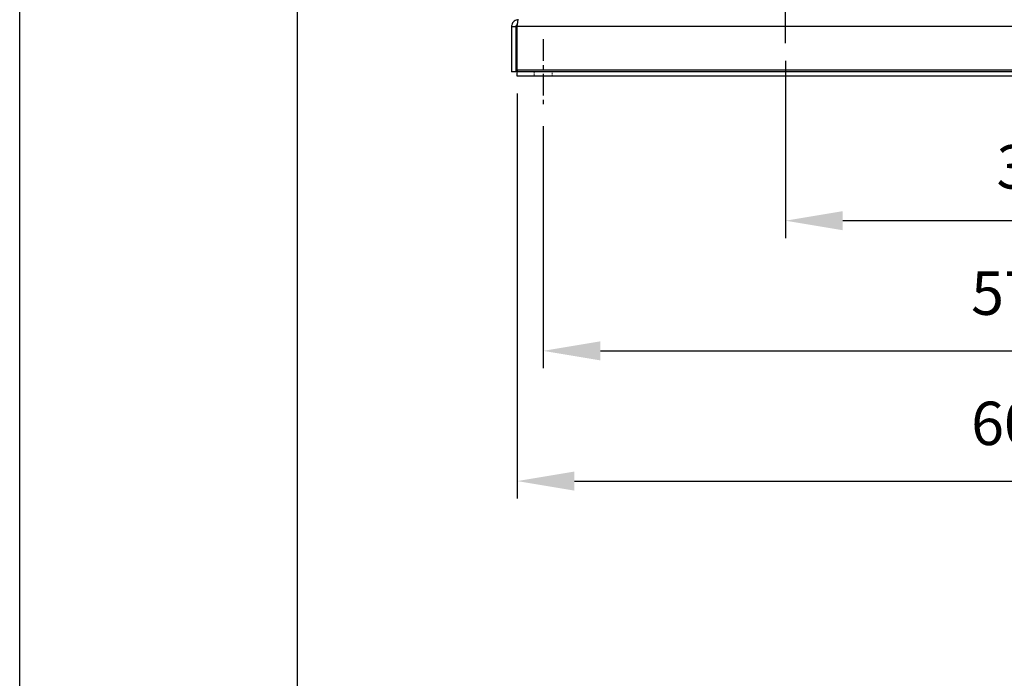
# Model space of a CAD drawing. Units: inches. Extents: x -1 to 2099, y -9 to 2961.
# Drawn here: x -1 to 566, y 1476 to 1855 of the extents above; entities that cross this region are included whole.
import ezdxf

# ---------------------------------------------------------------- set-up
doc = ezdxf.new("R2010")
doc.units = ezdxf.units.IN
doc.header["$MEASUREMENT"] = 0
doc.linetypes.add('CENTER', pattern=[2, 1.25, -0.25, 0.25, -0.25])
doc.linetypes.add('HIDDEN', pattern=[0.375, 0.25, -0.125])
doc.layers.add('Centre', color=1, linetype='CENTER')
doc.layers.add('Dimension', color=44, linetype='Continuous')
doc.styles.get("Standard").update_dxf_attribs({"font": 'arial.ttf'})
doc.dimstyles.new('ISO-25', dxfattribs={"dimtxt": 2.5, "dimasz": 2.5, "dimexe": 1.25, "dimexo": 0.625, "dimtad": 1, "dimtxsty": 'Standard', "dimcen": 2.5, "dimadec": 0, "dimazin": 0, "dimtfac": 1, "dimtmove": 0, "dimatfit": 3, "dimfxl": 0, "dimarcsym": 0})

# ---------------------------------------------------------------- blocks, each defined once
blk = doc.blocks.new('*D65')
at = {"layer": 'Defpoints', "color": 0, "transparency": 16777216}
for p in [(300.4, 1803.7), (878.9, 1803.7), (878.9, 1664.17)]:
    blk.add_point(p, dxfattribs=at)
at = {"layer": 'Dimension', "color": 0, "lineweight": -2, "transparency": 16777216}
for p, q in [((300.4, 1793.7), (300.4, 1654.17)), ((878.9, 1793.7), (878.9, 1654.17)), ((333.4, 1664.17), (845.9, 1664.17))]:
    blk.add_line(p, q, dxfattribs=at)
at = {"layer": 'Dimension', "color": 0, "transparency": 16777216}
for points in [[(333.4, 1669.67), (333.4, 1658.67), (300.4, 1664.17)], [(845.9, 1669.67), (845.9, 1658.67), (878.9, 1664.17)]]:
    blk.add_solid(points, dxfattribs=at)
at = {"layer": 'Dimension', "color": 0, "transparency": 16777216, "insert": (589.65, 1694.19), "char_height": 25, "attachment_point": 5}
blk.add_mtext('578,5', dxfattribs=at)
blk = doc.blocks.new('*D66')
at = {"layer": 'Defpoints', "color": 0, "transparency": 16777216}
for p in [(285.39, 1822.45), (893.92, 1822.45), (893.92, 1589.17)]:
    blk.add_point(p, dxfattribs=at)
at = {"layer": 'Dimension', "color": 0, "lineweight": -2, "transparency": 16777216}
for p, q in [((285.39, 1812.45), (285.39, 1579.17)), ((893.92, 1812.45), (893.92, 1579.17)), ((318.39, 1589.17), (860.92, 1589.17))]:
    blk.add_line(p, q, dxfattribs=at)
at = {"layer": 'Dimension', "color": 0, "transparency": 16777216}
for points in [[(318.39, 1594.67), (318.39, 1583.67), (285.39, 1589.17)], [(860.92, 1594.67), (860.92, 1583.67), (893.92, 1589.17)]]:
    blk.add_solid(points, dxfattribs=at)
at = {"layer": 'Dimension', "color": 0, "transparency": 16777216, "insert": (589.65, 1619.19), "char_height": 25, "attachment_point": 5}
blk.add_mtext('608,5', dxfattribs=at)
blk = doc.blocks.new('*D69')
at = {"layer": 'Defpoints', "color": 0, "transparency": 16777216}
for p in [(440.05, 1841.34), (740.05, 1841.34), (440.05, 1739.17)]:
    blk.add_point(p, dxfattribs=at)
at = {"layer": 'Dimension', "color": 0, "lineweight": -2, "transparency": 16777216}
for p, q in [((440.05, 1831.34), (440.05, 1729.17)), ((740.05, 1831.34), (740.05, 1729.17)), ((707.05, 1739.17), (473.05, 1739.17))]:
    blk.add_line(p, q, dxfattribs=at)
at = {"layer": 'Dimension', "color": 0, "transparency": 16777216}
for points in [[(473.05, 1744.67), (473.05, 1733.67), (440.05, 1739.17)], [(707.05, 1744.67), (707.05, 1733.67), (740.05, 1739.17)]]:
    blk.add_solid(points, dxfattribs=at)
at = {"layer": 'Dimension', "color": 0, "transparency": 16777216, "insert": (590.05, 1766.94), "char_height": 25, "attachment_point": 5}
blk.add_mtext('300', dxfattribs=at)

msp = doc.modelspace()

# ---------------------------------------------------------------- linework, layer by layer
at = {"color": 7, "linetype": 'Continuous', "lineweight": 25}
for p, q in [((282.1831, 1850.9485), (284.6831, 1850.9485)), ((282.1831, 1850.9485), (282.1831, 1824.9485)), ((284.6831, 1850.9485), (284.6831, 1824.9485)), ((893.916, 1850.9485), (285.3902, 1850.9485)), ((285.3902, 1825.9485), (285.3902, 1850.9485)), ((284.6831, 1824.9485), (282.1831, 1824.9485)), ((893.916, 1825.9485), (285.3902, 1825.9485)), ((285.3902, 1825.9485), (285.3902, 1824.9485)), ((285.3902, 1822.4485), (285.3902, 1824.9485)), ((893.916, 1824.9485), (285.3902, 1824.9485)), ((893.916, 1822.4485), (285.3902, 1822.4485))]:
    msp.add_line(p, q, dxfattribs=at)
at = {"color": 7, "linetype": 'HIDDEN', "lineweight": 18, "ltscale": 3}
for p, q in [((295.1531, 1824.9485), (295.1531, 1822.4485)), ((305.6531, 1822.4485), (305.6531, 1824.9485))]:
    msp.add_line(p, q, dxfattribs=at)
at = {"color": 2, "linetype": 'Continuous'}
msp.add_lwpolyline([(-1.2664, 2960.5548), (2098.7336, 2960.5548), (2098.7336, -9.4452), (-1.2664, -9.4452)], close=True, dxfattribs=at)
at = {"color": 7, "linetype": 'Continuous'}
msp.add_lwpolyline([(158.7336, 40.5548), (2048.7336, 40.5548), (2048.7336, 2910.5548), (158.7336, 2910.5548)], close=True, dxfattribs=at)
at = {"color": 7, "linetype": 'Continuous', "lineweight": 25}
for points, knots in [([(286.1831, 1854.9485), (285.7594, 1854.9091), (284.8827, 1854.8277), (283.6881, 1854.1695), (282.7606, 1853.1602), (282.2571, 1852.0205), (282.2045, 1851.2585), (282.1831, 1850.9485)], [0, 0, 0, 0, 0.20242318, 0.41880385, 0.635187, 0.85157022, 1, 1, 1, 1]), ([(285.5649, 1852.2981), (285.4385, 1852.2342), (285.1523, 1852.0897), (284.8433, 1851.683), (284.6974, 1851.2722), (284.6863, 1851.0216), (284.6831, 1850.9485)], [0, 0, 0, 0, 0.24725774, 0.55931526, 0.87136902, 1, 1, 1, 1]), ([(285.3902, 1850.9485), (285.4437, 1851.3723), (285.5544, 1852.249), (285.7224, 1853.4435), (285.894, 1854.3711), (286.0478, 1854.8745), (286.144, 1854.9271), (286.1831, 1854.9485)], [0, 0, 0, 0, 0.20242306, 0.41880409, 0.63518722, 0.85157028, 1, 1, 1, 1])]:
    msp.add_open_spline(points, degree=3, knots=knots, dxfattribs=at)
at = {"layer": 'Centre', "ltscale": 25}
msp.add_line((440.053, 1841.3421), (440.053, 2402.1515), dxfattribs=at)
at = {"layer": 'Centre', "ltscale": 10}
msp.add_line((300.4031, 1843.6985), (300.4031, 1803.6985), dxfattribs=at)

# ---------------------------------------------------------------- dimensions: what is measured, and where the dimension line sits
at = {"layer": 'Dimension'}
for base, p1, p2, override, picture, middle in [((440.053, 1739.171), (740.053, 1841.3421), (440.053, 1841.3421), {"dimtxt": 25, "dimasz": 33, "dimexe": 10, "dimexo": 10, "dimgap": 15, "dimtih": 1, "dimtoh": 1, "dimadec": 2, "dimtzin": 0}, '*D69', (590.053, 1766.9438)), ((893.916, 1589.171), (285.3902, 1822.4485), (893.916, 1822.4485), {"dimtxt": 25, "dimasz": 33, "dimexe": 10, "dimexo": 10, "dimgap": 15, "dimtih": 1, "dimtoh": 1, "dimdec": 1, "dimadec": 2, "dimtzin": 0}, '*D66', (589.6531, 1619.1948)), ((878.9031, 1664.171), (300.4031, 1803.6985), (878.9031, 1803.6985), {"dimtxt": 25, "dimasz": 33, "dimexe": 10, "dimexo": 10, "dimgap": 15, "dimtih": 1, "dimtoh": 1, "dimadec": 2, "dimtzin": 0}, '*D65', (589.6531, 1694.1948))]:
    dim = msp.add_linear_dim(base=base, p1=p1, p2=p2, dimstyle='ISO-25', override=override, dxfattribs=at)
    dim.commit()
    dim.dimension.update_dxf_attribs({"geometry": picture, "text_midpoint": middle})

doc.saveas('drawing.dxf')
